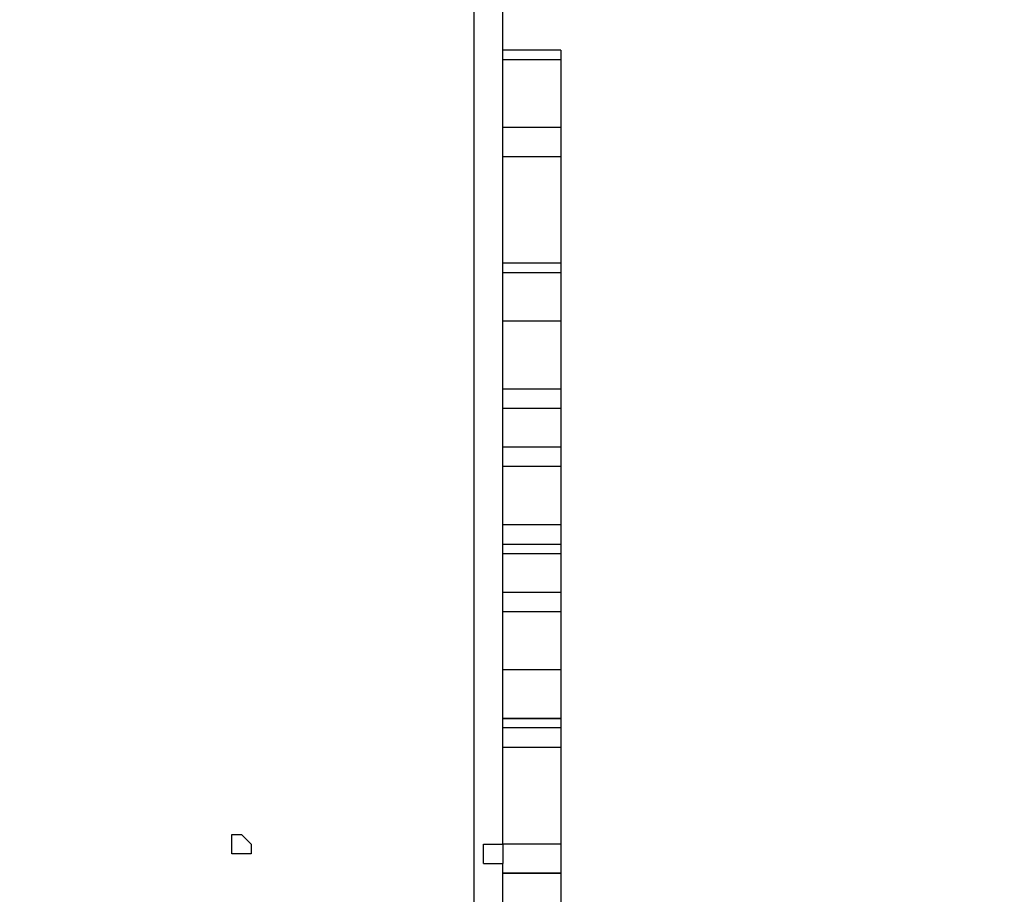
# Model space of a CAD drawing. Units: millimetres. Extents: x 512 to 8084, y 513 to 12534.
# Drawn here: x 4488 to 4746, y 5065 to 5294 of the extents above; entities that cross this region are included whole.
import ezdxf

# ---------------------------------------------------------------- set-up
doc = ezdxf.new("R2010")
doc.units = ezdxf.units.MM
doc.layers.add('Dimensions', color=7, linetype='Continuous')
doc.layers.add('Warstwa 1', color=7, linetype='Continuous')
doc.styles.get("Standard").update_dxf_attribs({"font": 'arial.ttf'})
doc.dimstyles.new('Leikkiset keinu', dxfattribs={"dimtxt": 150, "dimasz": 2.5, "dimexe": 0.06, "dimexo": 0.625, "dimtad": 0, "dimtih": 1, "dimtoh": 1, "dimdec": 0, "dimtxsty": 'Standard', "dimcen": 2.5, "dimadec": 0, "dimazin": 0, "dimtfac": 1, "dimtmove": 0, "dimatfit": 3, "dimfxl": 1, "dimarcsym": 0})

# ---------------------------------------------------------------- blocks, each defined once
blk = doc.blocks.new('*D2')
at = {"layer": 'Defpoints', "color": 0}
for p in [(4007.28, 10859.95), (4470.9, 512.92), (7799.67, 512.92)]:
    blk.add_point(p, dxfattribs=at)
at = {"layer": 'Dimensions', "color": 0, "lineweight": -2}
for p, q in [((4007.91, 10859.95), (7799.73, 10859.95)), ((7799.67, 10857.45), (7799.67, 5763.64)), ((7799.67, 515.42), (7799.67, 5609.24)), ((4471.53, 512.92), (7799.73, 512.92))]:
    blk.add_line(p, q, dxfattribs=at)
at = {"layer": 'Dimensions', "color": 0}
for points in [[(7800.09, 10857.45), (7799.25, 10857.45), (7799.67, 10859.95)], [(7799.25, 515.42), (7800.09, 515.42), (7799.67, 512.92)]]:
    blk.add_solid(points, dxfattribs=at)
at = {"layer": 'Dimensions', "color": 0, "insert": (7799.67, 5686.44), "char_height": 150, "attachment_point": 5}
blk.add_mtext('10347', dxfattribs=at)
blk = doc.blocks.new('*D4')
at = {"layer": 'Defpoints', "color": 0}
for p in [(4007.28, 8860.66), (4560.17, 2011.76), (7057.43, 2011.76)]:
    blk.add_point(p, dxfattribs=at)
at = {"layer": 'Dimensions', "color": 0, "lineweight": -2}
for p, q in [((4007.91, 8860.66), (7057.49, 8860.66)), ((7057.43, 8858.16), (7057.43, 5513.41)), ((7057.43, 2014.26), (7057.43, 5359.01)), ((4560.79, 2011.76), (7057.49, 2011.76))]:
    blk.add_line(p, q, dxfattribs=at)
at = {"layer": 'Dimensions', "color": 0}
for points in [[(7057.84, 8858.16), (7057.01, 8858.16), (7057.43, 8860.66)], [(7057.01, 2014.26), (7057.84, 2014.26), (7057.43, 2011.76)]]:
    blk.add_solid(points, dxfattribs=at)
at = {"layer": 'Dimensions', "color": 0, "insert": (7057.43, 5436.21), "char_height": 150, "attachment_point": 5}
blk.add_mtext('6849', dxfattribs=at)

msp = doc.modelspace()

# ---------------------------------------------------------------- linework, layer by layer
at = {"layer": 'Warstwa 1', "linetype": 'ByBlock', "lineweight": -2}
for points in [[(4606.81, 5708.03), (4606.81, 5708.03), (4606.81, 4999.26), (4606.81, 4999.26)], [(4614.43, 5078.01), (4614.43, 5078.01), (4614.43, 5624.2), (4614.43, 5624.2)], [(4629.68, 5286.32), (4629.68, 5286.32), (4614.43, 5286.32), (4614.43, 5286.32)], [(4629.68, 5286.32), (4629.68, 5286.32), (4629.68, 5283.78), (4629.68, 5283.78)], [(4629.68, 5283.78), (4629.68, 5283.78), (4614.43, 5283.78), (4614.43, 5283.78)], [(4629.68, 5283.78), (4629.68, 5283.78), (4614.43, 5283.78), (4614.43, 5283.78)], [(4629.68, 5283.78), (4629.68, 5283.78), (4629.68, 5266), (4629.68, 5266)], [(4629.68, 5283.78), (4629.68, 5283.78), (4629.68, 5283.78), (4629.68, 5283.78)], [(4629.68, 5266), (4629.68, 5266), (4614.43, 5266), (4614.43, 5266)], [(4629.68, 5266), (4629.68, 5266), (4614.43, 5266), (4614.43, 5266)], [(4629.68, 5266), (4629.68, 5266), (4629.68, 5258.38), (4629.68, 5258.38)], [(4629.68, 5266), (4629.68, 5266), (4629.68, 5266), (4629.68, 5266)], [(4629.68, 5258.38), (4629.68, 5258.38), (4614.43, 5258.38), (4614.43, 5258.38)], [(4629.68, 5258.38), (4629.68, 5258.38), (4614.43, 5258.38), (4614.43, 5258.38)], [(4629.68, 5258.38), (4629.68, 5258.38), (4629.68, 5230.44), (4629.68, 5230.44)], [(4629.68, 5258.38), (4629.68, 5258.38), (4629.68, 5258.38), (4629.68, 5258.38)], [(4629.68, 5230.44), (4629.68, 5230.44), (4614.43, 5230.44), (4614.43, 5230.44)], [(4629.68, 5227.9), (4629.68, 5227.9), (4614.43, 5227.9), (4614.43, 5227.9)], [(4629.68, 5227.9), (4629.68, 5227.9), (4614.43, 5227.9), (4614.43, 5227.9)], [(4629.68, 5227.9), (4629.68, 5227.9), (4614.43, 5227.9), (4614.43, 5227.9)], [(4629.68, 5227.9), (4629.68, 5227.9), (4629.68, 5215.19), (4629.68, 5215.19)], [(4629.68, 5227.9), (4629.68, 5227.9), (4629.68, 5227.9), (4629.68, 5227.9)], [(4629.68, 5227.9), (4629.68, 5227.9), (4629.68, 5225.35), (4629.68, 5225.35)], [(4629.68, 5215.19), (4629.68, 5215.19), (4614.43, 5215.19), (4614.43, 5215.19)], [(4629.68, 5215.19), (4629.68, 5215.19), (4614.43, 5215.19), (4614.43, 5215.19)], [(4629.68, 5215.19), (4629.68, 5215.19), (4629.68, 5215.19), (4629.68, 5215.19)], [(4629.68, 5197.41), (4629.68, 5197.41), (4614.43, 5197.41), (4614.43, 5197.41)], [(4629.68, 5192.33), (4629.68, 5192.33), (4614.43, 5192.33), (4614.43, 5192.33)], [(4629.68, 5182.17), (4629.68, 5182.17), (4614.43, 5182.17), (4614.43, 5182.17)], [(4629.68, 5182.17), (4629.68, 5182.17), (4614.43, 5182.17), (4614.43, 5182.17)], [(4629.68, 5182.17), (4629.68, 5182.17), (4629.68, 5182.17), (4629.68, 5182.17)], [(4629.68, 5177.09), (4629.68, 5177.09), (4614.43, 5177.09), (4614.43, 5177.09)], [(4629.68, 5177.09), (4629.68, 5177.09), (4614.43, 5177.09), (4614.43, 5177.09)], [(4629.68, 5177.09), (4629.68, 5177.09), (4629.68, 5161.84), (4629.68, 5161.84)], [(4629.68, 5177.09), (4629.68, 5177.09), (4629.68, 5177.09), (4629.68, 5177.09)], [(4629.68, 5161.84), (4629.68, 5161.84), (4614.43, 5161.84), (4614.43, 5161.84)], [(4629.68, 5161.84), (4629.68, 5161.84), (4614.43, 5161.84), (4614.43, 5161.84)], [(4629.68, 5161.84), (4629.68, 5161.84), (4629.68, 5161.84), (4629.68, 5161.84)], [(4614.43, 5156.76), (4614.43, 5156.76), (4629.68, 5156.76), (4629.68, 5156.76)], [(4629.68, 5154.22), (4629.68, 5154.22), (4614.43, 5154.22), (4614.43, 5154.22)], [(4629.68, 5144.06), (4629.68, 5144.06), (4614.43, 5144.06), (4614.43, 5144.06)], [(4629.68, 5138.98), (4629.68, 5138.98), (4614.43, 5138.98), (4614.43, 5138.98)], [(4629.68, 5123.74), (4629.68, 5123.74), (4614.43, 5123.74), (4614.43, 5123.74)], [(4629.68, 5123.74), (4629.68, 5123.74), (4614.43, 5123.74), (4614.43, 5123.74)], [(4629.68, 5123.74), (4629.68, 5123.74), (4629.68, 5111.03), (4629.68, 5111.03)], [(4629.68, 5123.74), (4629.68, 5123.74), (4629.68, 5123.74), (4629.68, 5123.74)], [(4614.43, 5111.03), (4614.43, 5111.03), (4629.68, 5111.03), (4629.68, 5111.03)], [(4629.68, 5111.03), (4629.68, 5111.03), (4614.43, 5111.03), (4614.43, 5111.03)], [(4629.68, 5111.03), (4629.68, 5111.03), (4614.43, 5111.03), (4614.43, 5111.03)], [(4629.68, 5111.03), (4629.68, 5111.03), (4629.68, 5111.03), (4629.68, 5111.03)], [(4629.68, 5111.03), (4629.68, 5111.03), (4629.68, 5108.5), (4629.68, 5108.5)], [(4629.68, 5111.03), (4629.68, 5111.03), (4629.68, 5108.5), (4629.68, 5108.5)], [(4629.68, 5108.5), (4629.68, 5108.5), (4614.43, 5108.5), (4614.43, 5108.5)], [(4629.68, 5103.41), (4629.68, 5103.41), (4614.43, 5103.41), (4614.43, 5103.41)], [(4629.68, 5103.41), (4629.68, 5103.41), (4629.68, 5078.01), (4629.68, 5078.01)], [(4609.36, 5078.01), (4609.36, 5078.01), (4614.43, 5078.01), (4614.43, 5078.01)], [(4609.36, 5072.93), (4609.36, 5072.93), (4609.36, 5078.01), (4609.36, 5078.01)], [(4629.68, 5078.01), (4629.68, 5078.01), (4614.43, 5078.01), (4614.43, 5078.01)], [(4629.68, 5078.01), (4629.68, 5078.01), (4614.43, 5078.01), (4614.43, 5078.01)], [(4629.68, 5078.01), (4629.68, 5078.01), (4629.68, 5070.39), (4629.68, 5070.39)], [(4629.68, 5078.01), (4629.68, 5078.01), (4629.68, 5078.01), (4629.68, 5078.01)], [(4609.36, 5072.93), (4609.36, 5072.93), (4614.43, 5072.93), (4614.43, 5072.93)], [(4614.43, 5009.42), (4614.43, 5009.42), (4614.43, 5072.93), (4614.43, 5072.93)], [(4614.43, 5070.39), (4614.43, 5070.39), (4629.68, 5070.39), (4629.68, 5070.39)], [(4629.68, 5070.39), (4629.68, 5070.39), (4614.43, 5070.39), (4614.43, 5070.39)], [(4629.68, 5070.39), (4629.68, 5070.39), (4629.68, 5070.39), (4629.68, 5070.39)], [(4629.68, 5070.39), (4629.68, 5070.39), (4629.68, 5050.07), (4629.68, 5050.07)]]:
    msp.add_open_spline(points, degree=3, dxfattribs=at)
for points, knots in [([(4629.68, 5230.44), (4629.68, 5230.44), (4629.68, 5227.9), (4629.68, 5227.9), (4629.68, 5227.9), (4629.68, 5227.9), (4629.68, 5227.9), (4629.68, 5227.9)], [0, 0, 0, 0, 0.333333, 0.333333, 0.333333, 0.333333, 1, 1, 1, 1]), ([(4629.68, 5215.19), (4629.68, 5215.19), (4629.68, 5197.41), (4629.68, 5197.41), (4629.68, 5197.41), (4629.68, 5197.41), (4629.68, 5197.41), (4629.68, 5197.41)], [0, 0, 0, 0, 0.333333, 0.333333, 0.333333, 0.333333, 1, 1, 1, 1]), ([(4629.68, 5197.41), (4629.68, 5197.41), (4629.68, 5194.87), (4629.68, 5194.87), (4629.68, 5194.87), (4629.68, 5194.87), (4629.68, 5192.33), (4629.68, 5192.33)], [0, 0, 0, 0, 0.333333, 0.333333, 0.333333, 0.333333, 1, 1, 1, 1]), ([(4629.68, 5192.33), (4629.68, 5192.33), (4629.68, 5189.79), (4629.68, 5189.79), (4629.68, 5189.79), (4629.68, 5189.79), (4629.68, 5187.25), (4629.68, 5187.25), (4629.68, 5187.25), (4629.68, 5187.25), (4629.68, 5184.71), (4629.68, 5184.71), (4629.68, 5184.71), (4629.68, 5184.71), (4629.68, 5182.17), (4629.68, 5182.17)], [0, 0, 0, 0, 0.2, 0.2, 0.2, 0.2, 0.4, 0.4, 0.4, 0.4, 0.6, 0.6, 0.6, 0.6, 1, 1, 1, 1]), ([(4629.68, 5182.17), (4629.68, 5182.17), (4629.68, 5179.63), (4629.68, 5179.63), (4629.68, 5179.63), (4629.68, 5179.63), (4629.68, 5177.09), (4629.68, 5177.09), (4629.68, 5177.09), (4629.68, 5177.09), (4629.68, 5177.09), (4629.68, 5177.09)], [0, 0, 0, 0, 0.25, 0.25, 0.25, 0.25, 0.5, 0.5, 0.5, 0.5, 1, 1, 1, 1]), ([(4629.68, 5161.84), (4629.68, 5161.84), (4629.68, 5159.31), (4629.68, 5159.31), (4629.68, 5159.31), (4629.68, 5159.31), (4629.68, 5156.76), (4629.68, 5156.76), (4629.68, 5156.76), (4629.68, 5156.76), (4629.68, 5156.76), (4629.68, 5156.76)], [0, 0, 0, 0, 0.25, 0.25, 0.25, 0.25, 0.5, 0.5, 0.5, 0.5, 1, 1, 1, 1]), ([(4629.68, 5156.76), (4629.68, 5156.76), (4629.68, 5154.22), (4629.68, 5154.22), (4629.68, 5154.22), (4629.68, 5154.22), (4629.68, 5154.22), (4629.68, 5154.22)], [0, 0, 0, 0, 0.333333, 0.333333, 0.333333, 0.333333, 1, 1, 1, 1]), ([(4629.68, 5154.22), (4629.68, 5154.22), (4629.68, 5151.69), (4629.68, 5151.69), (4629.68, 5151.69), (4629.68, 5151.69), (4629.68, 5149.14), (4629.68, 5149.14), (4629.68, 5149.14), (4629.68, 5149.14), (4629.68, 5146.6), (4629.68, 5146.6), (4629.68, 5146.6), (4629.68, 5146.6), (4629.68, 5144.06), (4629.68, 5144.06)], [0, 0, 0, 0, 0.2, 0.2, 0.2, 0.2, 0.4, 0.4, 0.4, 0.4, 0.6, 0.6, 0.6, 0.6, 1, 1, 1, 1]), ([(4629.68, 5144.06), (4629.68, 5144.06), (4629.68, 5141.52), (4629.68, 5141.52), (4629.68, 5141.52), (4629.68, 5141.52), (4629.68, 5138.98), (4629.68, 5138.98), (4629.68, 5138.98), (4629.68, 5138.98), (4629.68, 5138.98), (4629.68, 5138.98)], [0, 0, 0, 0, 0.25, 0.25, 0.25, 0.25, 0.5, 0.5, 0.5, 0.5, 1, 1, 1, 1]), ([(4629.68, 5138.98), (4629.68, 5138.98), (4629.68, 5136.44), (4629.68, 5136.44), (4629.68, 5136.44), (4629.68, 5136.44), (4629.68, 5123.74), (4629.68, 5123.74)], [0, 0, 0, 0, 0.333333, 0.333333, 0.333333, 0.333333, 1, 1, 1, 1]), ([(4629.68, 5108.5), (4629.68, 5108.5), (4629.68, 5105.96), (4629.68, 5105.96), (4629.68, 5105.96), (4629.68, 5105.96), (4629.68, 5103.41), (4629.68, 5103.41)], [0, 0, 0, 0, 0.333333, 0.333333, 0.333333, 0.333333, 1, 1, 1, 1]), ([(4545.84, 5080.55), (4545.84, 5080.55), (4543.3, 5080.55), (4543.3, 5080.55), (4543.3, 5080.55), (4543.3, 5080.55), (4543.3, 5078.01), (4543.3, 5078.01), (4543.3, 5078.01), (4543.3, 5078.01), (4543.3, 5075.47), (4543.3, 5075.47), (4543.3, 5075.47), (4543.3, 5075.47), (4548.39, 5075.47), (4548.39, 5075.47), (4548.39, 5075.47), (4548.39, 5075.47), (4548.39, 5078.01), (4548.39, 5078.01), (4548.39, 5078.01), (4548.39, 5078.01), (4548.39, 5078.01), (4548.39, 5078.01), (4548.39, 5078.01), (4548.39, 5078.01), (4545.84, 5080.55), (4545.84, 5080.55), (4545.84, 5080.55), (4545.84, 5080.55), (4545.84, 5080.55), (4545.84, 5080.55)], [0, 0, 0, 0, 0.111111, 0.111111, 0.111111, 0.111111, 0.222222, 0.222222, 0.222222, 0.222222, 0.333333, 0.333333, 0.333333, 0.333333, 0.444444, 0.444444, 0.444444, 0.444444, 0.555556, 0.555556, 0.555556, 0.555556, 0.666667, 0.666667, 0.666667, 0.666667, 0.777778, 0.777778, 0.777778, 0.777778, 1, 1, 1, 1]), ([(4614.43, 5078.01), (4614.43, 5078.01), (4614.43, 5075.47), (4614.43, 5075.47), (4614.43, 5075.47), (4614.43, 5075.47), (4614.43, 5072.93), (4614.43, 5072.93)], [0, 0, 0, 0, 0.333333, 0.333333, 0.333333, 0.333333, 1, 1, 1, 1])]:
    msp.add_open_spline(points, degree=3, knots=knots, dxfattribs=at)

# ---------------------------------------------------------------- dimensions: what is measured, and where the dimension line sits
at = {"layer": 'Dimensions'}
for base, p1, p2, picture, middle in [((7799.67, 512.92), (4007.28, 10859.95), (4470.9, 512.92), '*D2', (7799.67, 5686.44)), ((7057.43, 2011.76), (4007.28, 8860.66), (4560.17, 2011.76), '*D4', (7057.43, 5436.21))]:
    dim = msp.add_linear_dim(base=base, p1=p1, p2=p2, angle=90, dimstyle='Leikkiset keinu', override={"dimlfac": 1}, dxfattribs=at)
    dim.commit()
    dim.dimension.update_dxf_attribs({"geometry": picture, "text_midpoint": middle})

doc.saveas('drawing.dxf')
